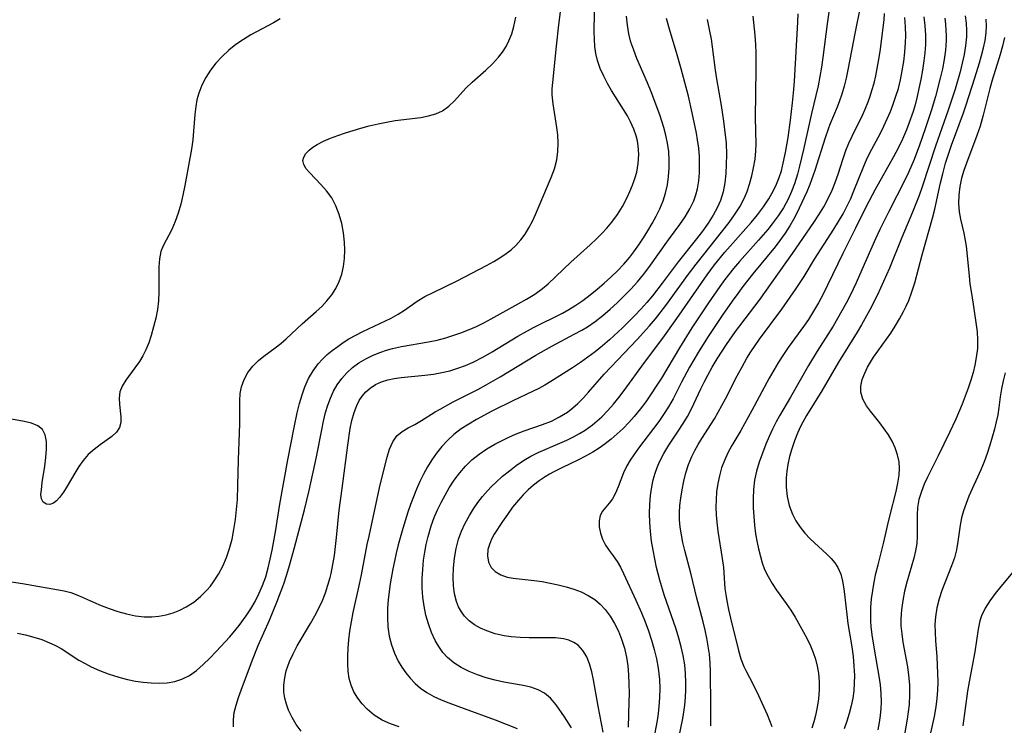
# Model space of a CAD drawing. Extents: x 1630312 to 1638514, y 2781009 to 2789211.
# Drawn here: x 1631361 to 1631554, y 2788935 to 2789073 of the extents above; entities that cross this region are included whole.
import ezdxf

# ---------------------------------------------------------------- set-up
doc = ezdxf.new("R2010")
doc.units = 0

msp = doc.modelspace()

# ---------------------------------------------------------------- linework, layer by layer
at = {"layer": 'WIL_016_Contours', "color": 0}
for points in [[(1631361.05, 2788952.99, 226), (1631362.64, 2788952.65, 226), (1631364.21, 2788952.24, 226), (1631365.79, 2788951.73, 226), (1631367.31, 2788951.13, 226), (1631368.37, 2788950.64, 226), (1631369.57, 2788949.97, 226), (1631373.08, 2788947.73, 226), (1631374.26, 2788947.05, 226), (1631375.48, 2788946.41, 226), (1631377.1, 2788945.7, 226), (1631378.77, 2788945.07, 226), (1631380.03, 2788944.63, 226), (1631381.31, 2788944.24, 226), (1631382.6, 2788943.91, 226), (1631384.13, 2788943.61, 226), (1631385.66, 2788943.4, 226), (1631387.18, 2788943.28, 226), (1631388.77, 2788943.24, 226), (1631390.32, 2788943.31, 226), (1631391.81, 2788943.54, 226), (1631393.23, 2788943.97, 226), (1631394.69, 2788944.73, 226), (1631396.06, 2788945.72, 226), (1631397.37, 2788946.87, 226), (1631398.65, 2788948.13, 226), (1631399.93, 2788949.44, 226), (1631402.59, 2788952.28, 226), (1631403.86, 2788953.76, 226), (1631404.42, 2788954.47, 226), (1631405.8, 2788956.37, 226), (1631406.7, 2788957.76, 226), (1631407.54, 2788959.19, 226), (1631408.29, 2788960.67, 226), (1631409, 2788962.33, 226), (1631409.61, 2788964.03, 226), (1631410.1, 2788965.75, 226), (1631410.52, 2788967.49, 226), (1631410.88, 2788969.26, 226), (1631411.51, 2788972.82, 226), (1631412.4, 2788978.2, 226), (1631413.97, 2788986.91, 226), (1631415.17, 2788993.23, 226), (1631415.8, 2788996.12, 226), (1631416.26, 2788997.93, 226), (1631416.74, 2788999.6, 226), (1631417.3, 2789001.21, 226), (1631418.01, 2789002.82, 226), (1631418.87, 2789004.33, 226), (1631419.89, 2789005.7, 226), (1631420.74, 2789006.62, 226), (1631421.66, 2789007.47, 226), (1631422.65, 2789008.27, 226), (1631423.7, 2789009.07, 226), (1631424.79, 2789009.83, 226), (1631425.91, 2789010.54, 226), (1631427.27, 2789011.31, 226), (1631428.63, 2789012.02, 226), (1631434.16, 2789014.62, 226), (1631435.52, 2789015.36, 226), (1631436.78, 2789016.2, 226), (1631439.27, 2789017.94, 226), (1631440.77, 2789018.82, 226), (1631442.36, 2789019.62, 226), (1631447.11, 2789021.9, 226), (1631452.83, 2789024.91, 226), (1631454.26, 2789025.7, 226), (1631455.64, 2789026.54, 226), (1631456.68, 2789027.24, 226), (1631457.66, 2789028, 226), (1631458.57, 2789028.83, 226), (1631459.52, 2789029.9, 226), (1631460.37, 2789031.06, 226), (1631461.13, 2789032.3, 226), (1631461.82, 2789033.6, 226), (1631462.42, 2789034.88, 226), (1631465.48, 2789042.14, 226), (1631466.11, 2789043.85, 226), (1631466.58, 2789045.57, 226), (1631466.8, 2789047.18, 226), (1631466.85, 2789048.81, 226), (1631466.76, 2789050.46, 226), (1631466.59, 2789051.91, 226), (1631465.84, 2789056.54, 226), (1631465.69, 2789058.27, 226), (1631465.7, 2789059.48, 226), (1631465.78, 2789060.7, 226), (1631466.49, 2789067.84, 226), (1631466.96, 2789071.96, 226), (1631467.61, 2789077.14, 226)], [(1631520.28, 2789077.78, 240), (1631519.48, 2789072.21, 240), (1631518.65, 2789065.58, 240), (1631518.39, 2789063.73, 240), (1631518.08, 2789061.89, 240), (1631517.71, 2789060.06, 240), (1631516.4, 2789054.65, 240), (1631514.88, 2789047.62, 240), (1631514.08, 2789044.36, 240), (1631513.65, 2789042.76, 240), (1631513.08, 2789040.87, 240), (1631512.52, 2789039.36, 240), (1631511.85, 2789037.88, 240), (1631510.93, 2789036.21, 240), (1631509.87, 2789034.6, 240), (1631508.72, 2789033.04, 240), (1631507.85, 2789031.96, 240), (1631506.04, 2789029.86, 240), (1631502.34, 2789025.72, 240), (1631501.14, 2789024.3, 240), (1631499.47, 2789022.17, 240), (1631498.47, 2789020.78, 240), (1631496.25, 2789017.6, 240), (1631493.02, 2789012.74, 240), (1631490.56, 2789008.81, 240), (1631487.04, 2789002.9, 240), (1631486.05, 2789001.33, 240), (1631485.03, 2788999.79, 240), (1631483.97, 2788998.27, 240), (1631482.87, 2788996.8, 240), (1631481.71, 2788995.37, 240), (1631480.66, 2788994.19, 240), (1631479.56, 2788993.06, 240), (1631478.41, 2788991.97, 240), (1631477.22, 2788990.95, 240), (1631476.07, 2788990.04, 240), (1631474.87, 2788989.2, 240), (1631473.63, 2788988.42, 240), (1631472.17, 2788987.61, 240), (1631470.67, 2788986.86, 240), (1631467.66, 2788985.41, 240), (1631466.02, 2788984.58, 240), (1631465.14, 2788984.09, 240), (1631464.29, 2788983.58, 240), (1631463.14, 2788982.79, 240), (1631462.04, 2788981.93, 240), (1631461, 2788981.01, 240), (1631460, 2788980.03, 240), (1631459.07, 2788979.01, 240), (1631457.94, 2788977.63, 240), (1631456.91, 2788976.21, 240), (1631455.94, 2788974.82, 240), (1631454.32, 2788972.35, 240), (1631453.79, 2788971.37, 240), (1631453.38, 2788970.36, 240), (1631453.11, 2788969.35, 240), (1631453.01, 2788968.09, 240), (1631453.21, 2788966.91, 240), (1631453.71, 2788965.87, 240), (1631454.52, 2788965.06, 240), (1631455.6, 2788964.42, 240), (1631456.88, 2788963.97, 240), (1631458.04, 2788963.75, 240), (1631462.13, 2788963.31, 240), (1631463.71, 2788963.08, 240), (1631465.31, 2788962.79, 240), (1631466.87, 2788962.47, 240), (1631468.4, 2788962.08, 240), (1631469.91, 2788961.62, 240), (1631471.36, 2788961.06, 240), (1631472.73, 2788960.38, 240), (1631474, 2788959.56, 240), (1631475.06, 2788958.66, 240), (1631476.02, 2788957.63, 240), (1631477.01, 2788956.31, 240), (1631477.88, 2788954.89, 240), (1631478.63, 2788953.38, 240), (1631479.27, 2788951.8, 240), (1631479.82, 2788950.08, 240), (1631480.23, 2788948.32, 240), (1631480.49, 2788946.59, 240), (1631480.63, 2788944.84, 240), (1631480.7, 2788943.06, 240), (1631480.71, 2788941.28, 240), (1631480.69, 2788939.49, 240), (1631480.53, 2788934.59, 240)], [(1631525.95, 2789075.43, 242), (1631524.93, 2789070.64, 242), (1631523.53, 2789063.19, 242), (1631523.19, 2789061.57, 242), (1631522.8, 2789059.98, 242), (1631522.35, 2789058.4, 242), (1631521.91, 2789057.15, 242), (1631521.43, 2789055.91, 242), (1631520.02, 2789052.48, 242), (1631519.68, 2789051.56, 242), (1631519.09, 2789049.86, 242), (1631517.04, 2789043.46, 242), (1631516.1, 2789040.77, 242), (1631515.5, 2789039.32, 242), (1631514.03, 2789036.12, 242), (1631513.14, 2789034.38, 242), (1631512.18, 2789032.68, 242), (1631511.25, 2789031.23, 242), (1631510.25, 2789029.82, 242), (1631509.28, 2789028.56, 242), (1631504.96, 2789023.29, 242), (1631503, 2789020.78, 242), (1631502, 2789019.46, 242), (1631500.89, 2789017.95, 242), (1631498.91, 2789015.13, 242), (1631496.07, 2789010.81, 242), (1631494.26, 2789007.89, 242), (1631492.57, 2789005.02, 242), (1631491, 2789002.11, 242), (1631489.34, 2788998.84, 242), (1631488.45, 2788997.28, 242), (1631487.47, 2788995.76, 242), (1631486.52, 2788994.4, 242), (1631482.54, 2788989.17, 242), (1631481.62, 2788987.88, 242), (1631480.93, 2788986.81, 242), (1631480.31, 2788985.74, 242), (1631479.66, 2788984.36, 242), (1631478.59, 2788981.65, 242), (1631478.07, 2788980.41, 242), (1631477.47, 2788979.3, 242), (1631476.82, 2788978.42, 242), (1631476.15, 2788977.62, 242), (1631475.54, 2788976.83, 242), (1631475.08, 2788975.98, 242), (1631474.86, 2788974.94, 242), (1631474.88, 2788973.78, 242), (1631475.11, 2788972.58, 242), (1631475.53, 2788971.36, 242), (1631476.13, 2788970.19, 242), (1631476.84, 2788969.14, 242), (1631477.63, 2788968.11, 242), (1631478.4, 2788967.01, 242), (1631479.03, 2788965.89, 242), (1631479.63, 2788964.68, 242), (1631482.07, 2788959.46, 242), (1631483.15, 2788956.97, 242), (1631483.84, 2788955.22, 242), (1631484.5, 2788953.44, 242), (1631485.1, 2788951.64, 242), (1631485.64, 2788949.83, 242), (1631486.09, 2788948, 242), (1631486.43, 2788946.15, 242), (1631486.57, 2788945.06, 242), (1631486.66, 2788943.96, 242), (1631486.72, 2788942.19, 242), (1631486.69, 2788940.41, 242), (1631486.57, 2788938.64, 242), (1631486.4, 2788937.28, 242), (1631486.2, 2788935.92, 242), (1631485.49, 2788932.13, 242)], [(1631357.56, 2788963.38, 224), (1631362, 2788962.7, 224), (1631370.21, 2788961.25, 224), (1631371.5, 2788960.92, 224), (1631372.99, 2788960.36, 224), (1631375.94, 2788959.04, 224), (1631377.44, 2788958.41, 224), (1631378.97, 2788957.81, 224), (1631380.66, 2788957.24, 224), (1631382.38, 2788956.76, 224), (1631384.12, 2788956.41, 224), (1631385.86, 2788956.22, 224), (1631387.3, 2788956.21, 224), (1631388.73, 2788956.34, 224), (1631390.14, 2788956.6, 224), (1631391.5, 2788957, 224), (1631392.82, 2788957.52, 224), (1631394.08, 2788958.16, 224), (1631395.53, 2788959.08, 224), (1631396.88, 2788960.16, 224), (1631398.12, 2788961.38, 224), (1631398.79, 2788962.17, 224), (1631399.42, 2788963.01, 224), (1631400.38, 2788964.53, 224), (1631401.22, 2788966.13, 224), (1631401.94, 2788967.81, 224), (1631402.54, 2788969.54, 224), (1631403.03, 2788971.4, 224), (1631403.41, 2788973.3, 224), (1631403.7, 2788975.23, 224), (1631403.92, 2788977.17, 224), (1631404.07, 2788979.12, 224), (1631404.19, 2788981.86, 224), (1631404.26, 2788986.88, 224), (1631404.53, 2788993.92, 224), (1631404.54, 2788998.47, 224), (1631404.63, 2788999.86, 224), (1631404.86, 2789001.19, 224), (1631405.38, 2789002.62, 224), (1631406.13, 2789003.96, 224), (1631407.08, 2789005.2, 224), (1631408.19, 2789006.33, 224), (1631409.24, 2789007.19, 224), (1631411.47, 2789008.81, 224), (1631412.58, 2789009.65, 224), (1631413.63, 2789010.56, 224), (1631416.73, 2789013.48, 224), (1631419.51, 2789015.92, 224), (1631420.57, 2789016.92, 224), (1631421.6, 2789018.03, 224), (1631422.53, 2789019.2, 224), (1631423.35, 2789020.44, 224), (1631424.02, 2789021.75, 224), (1631424.52, 2789023.2, 224), (1631424.85, 2789024.72, 224), (1631425.04, 2789026.29, 224), (1631425.11, 2789027.88, 224), (1631425.05, 2789029.48, 224), (1631424.84, 2789031.33, 224), (1631424.49, 2789033.15, 224), (1631424, 2789034.91, 224), (1631423.35, 2789036.58, 224), (1631422.53, 2789038.13, 224), (1631421.51, 2789039.52, 224), (1631420.39, 2789040.78, 224), (1631418.23, 2789043.02, 224), (1631417.55, 2789043.85, 224), (1631417.08, 2789044.65, 224), (1631416.91, 2789045.42, 224), (1631417.06, 2789046.12, 224), (1631417.47, 2789046.79, 224), (1631418.09, 2789047.45, 224), (1631418.83, 2789048.04, 224), (1631419.7, 2789048.59, 224), (1631420.93, 2789049.22, 224), (1631422.29, 2789049.79, 224), (1631423.74, 2789050.32, 224), (1631425.25, 2789050.83, 224), (1631428.22, 2789051.74, 224), (1631429.89, 2789052.2, 224), (1631431.59, 2789052.61, 224), (1631433.28, 2789052.96, 224), (1631434.97, 2789053.25, 224), (1631439.95, 2789053.88, 224), (1631441.49, 2789054.16, 224), (1631442.92, 2789054.56, 224), (1631444.21, 2789055.14, 224), (1631445.44, 2789056.05, 224), (1631446.55, 2789057.15, 224), (1631448.75, 2789059.58, 224), (1631449.99, 2789060.77, 224), (1631452.66, 2789063.12, 224), (1631453.97, 2789064.34, 224), (1631455.19, 2789065.65, 224), (1631455.95, 2789066.65, 224), (1631456.64, 2789067.72, 224), (1631457.22, 2789068.85, 224), (1631457.77, 2789070.21, 224), (1631458.19, 2789071.64, 224), (1631458.58, 2789073.48, 224)], [(1631412.42, 2789073.15, 222), (1631411.13, 2789072.38, 222), (1631406.72, 2789070.03, 222), (1631405.24, 2789069.13, 222), (1631403.78, 2789068.11, 222), (1631402.39, 2789067, 222), (1631401.09, 2789065.79, 222), (1631399.88, 2789064.5, 222), (1631398.79, 2789063.13, 222), (1631397.87, 2789061.69, 222), (1631397.09, 2789060.17, 222), (1631396.5, 2789058.59, 222), (1631396.17, 2789057.32, 222), (1631395.93, 2789056.03, 222), (1631395.75, 2789054.42, 222), (1631395.51, 2789051.16, 222), (1631395.37, 2789049.52, 222), (1631395.11, 2789047.65, 222), (1631393.8, 2789040.53, 222), (1631393.41, 2789038.69, 222), (1631392.98, 2789036.89, 222), (1631392.49, 2789035.15, 222), (1631391.93, 2789033.5, 222), (1631391.27, 2789031.96, 222), (1631389.55, 2789028.74, 222), (1631389.12, 2789027.65, 222), (1631388.81, 2789026.21, 222), (1631388.68, 2789024.67, 222), (1631388.67, 2789023.07, 222), (1631388.71, 2789019.73, 222), (1631388.64, 2789018.02, 222), (1631388.43, 2789016.31, 222), (1631388.11, 2789014.59, 222), (1631387.69, 2789012.9, 222), (1631387.2, 2789011.23, 222), (1631386.72, 2789009.8, 222), (1631386.16, 2789008.43, 222), (1631385.57, 2789007.26, 222), (1631384.91, 2789006.15, 222), (1631384.01, 2789004.87, 222), (1631382.25, 2789002.49, 222), (1631381.55, 2789001.34, 222), (1631381.09, 2789000.17, 222), (1631380.92, 2788998.96, 222), (1631380.98, 2788997.74, 222), (1631381.26, 2788995.34, 222), (1631381.26, 2788994.22, 222), (1631381.01, 2788993.2, 222), (1631380.4, 2788992.29, 222), (1631379.5, 2788991.46, 222), (1631377.22, 2788989.83, 222), (1631376.02, 2788988.94, 222), (1631374.87, 2788987.91, 222), (1631373.92, 2788986.79, 222), (1631373.05, 2788985.57, 222), (1631372.25, 2788984.28, 222), (1631370.75, 2788981.72, 222), (1631370.02, 2788980.55, 222), (1631369.27, 2788979.54, 222), (1631368.67, 2788978.91, 222), (1631368.07, 2788978.44, 222), (1631367.37, 2788978.15, 222), (1631366.69, 2788978.21, 222), (1631366.1, 2788978.61, 222), (1631365.73, 2788979.3, 222), (1631365.64, 2788980.09, 222), (1631365.71, 2788981.04, 222), (1631365.89, 2788982.45, 222), (1631366.38, 2788985.67, 222), (1631366.59, 2788987.34, 222), (1631366.72, 2788988.96, 222), (1631366.7, 2788990.47, 222), (1631366.45, 2788991.79, 222), (1631365.91, 2788992.85, 222), (1631365, 2788993.57, 222), (1631363.8, 2788994.04, 222), (1631362.38, 2788994.38, 222), (1631359.16, 2788994.97, 222)], [(1631403.32, 2788934.65, 228), (1631403.29, 2788936.04, 228), (1631403.47, 2788937.47, 228), (1631403.82, 2788938.92, 228), (1631404.28, 2788940.38, 228), (1631404.81, 2788941.86, 228), (1631407.03, 2788947.76, 228), (1631408.16, 2788950.58, 228), (1631410.36, 2788955.55, 228), (1631411.1, 2788957.3, 228), (1631411.81, 2788959.07, 228), (1631413.13, 2788962.64, 228), (1631413.73, 2788964.45, 228), (1631414.29, 2788966.26, 228), (1631415.24, 2788969.72, 228), (1631417.18, 2788977.15, 228), (1631418.09, 2788980.88, 228), (1631419.56, 2788987.49, 228), (1631420.57, 2788992.78, 228), (1631420.92, 2788994.49, 228), (1631421.33, 2788996.16, 228), (1631421.76, 2788997.59, 228), (1631422.27, 2788998.98, 228), (1631422.88, 2789000.3, 228), (1631423.59, 2789001.56, 228), (1631424.48, 2789002.79, 228), (1631425.5, 2789003.92, 228), (1631426.63, 2789004.95, 228), (1631427.86, 2789005.86, 228), (1631429.22, 2789006.68, 228), (1631430.67, 2789007.38, 228), (1631432.17, 2789007.97, 228), (1631433.28, 2789008.34, 228), (1631434.41, 2789008.66, 228), (1631436.16, 2789009.05, 228), (1631441.46, 2789009.97, 228), (1631443.19, 2789010.32, 228), (1631444.87, 2789010.75, 228), (1631447.77, 2789011.74, 228), (1631449.33, 2789012.34, 228), (1631450.88, 2789013.01, 228), (1631452.32, 2789013.71, 228), (1631453.74, 2789014.46, 228), (1631459.04, 2789017.39, 228), (1631460.68, 2789018.33, 228), (1631462.27, 2789019.31, 228), (1631463.78, 2789020.39, 228), (1631464.89, 2789021.33, 228), (1631469.3, 2789025.55, 228), (1631473.08, 2789028.94, 228), (1631474.32, 2789030.1, 228), (1631475.38, 2789031.15, 228), (1631476.39, 2789032.24, 228), (1631477.34, 2789033.37, 228), (1631478.44, 2789034.88, 228), (1631479.41, 2789036.46, 228), (1631480.28, 2789038.1, 228), (1631480.87, 2789039.37, 228), (1631481.4, 2789040.63, 228), (1631481.86, 2789041.9, 228), (1631482.23, 2789043.19, 228), (1631482.53, 2789044.88, 228), (1631482.63, 2789046.59, 228), (1631482.52, 2789048.29, 228), (1631482.35, 2789049.28, 228), (1631482.11, 2789050.26, 228), (1631481.67, 2789051.58, 228), (1631481.02, 2789053.03, 228), (1631480.38, 2789054.2, 228), (1631477.31, 2789059.15, 228), (1631476.53, 2789060.49, 228), (1631475.75, 2789061.96, 228), (1631475.06, 2789063.46, 228), (1631474.53, 2789065, 228), (1631474.22, 2789066.36, 228), (1631474.03, 2789067.76, 228), (1631473.93, 2789069.17, 228), (1631473.89, 2789070.61, 228), (1631473.95, 2789074.43, 228)], [(1631416.53, 2788933.81, 230), (1631415.6, 2788935.12, 230), (1631414.78, 2788936.5, 230), (1631414.1, 2788937.93, 230), (1631413.67, 2788939.08, 230), (1631413.37, 2788940.26, 230), (1631413.19, 2788941.46, 230), (1631413.17, 2788942.85, 230), (1631413.33, 2788944.24, 230), (1631413.64, 2788945.63, 230), (1631413.92, 2788946.54, 230), (1631414.26, 2788947.44, 230), (1631414.97, 2788948.97, 230), (1631415.79, 2788950.49, 230), (1631418.38, 2788954.89, 230), (1631419.21, 2788956.37, 230), (1631419.98, 2788957.86, 230), (1631420.7, 2788959.39, 230), (1631421.29, 2788960.86, 230), (1631421.8, 2788962.36, 230), (1631422.23, 2788963.89, 230), (1631422.43, 2788964.69, 230), (1631422.77, 2788966.42, 230), (1631423.05, 2788968.17, 230), (1631423.47, 2788971.71, 230), (1631424.02, 2788977.05, 230), (1631424.55, 2788981.31, 230), (1631425.67, 2788989.77, 230), (1631426.17, 2788993.05, 230), (1631426.5, 2788994.62, 230), (1631426.91, 2788996.13, 230), (1631427.44, 2788997.55, 230), (1631427.92, 2788998.5, 230), (1631428.49, 2788999.37, 230), (1631429.21, 2789000.2, 230), (1631430.03, 2789000.92, 230), (1631431.09, 2789001.61, 230), (1631432.26, 2789002.15, 230), (1631433.51, 2789002.56, 230), (1631434.78, 2789002.84, 230), (1631436.1, 2789003.02, 230), (1631440.77, 2789003.45, 230), (1631442.44, 2789003.66, 230), (1631444.11, 2789003.95, 230), (1631445.67, 2789004.33, 230), (1631447.21, 2789004.81, 230), (1631448.72, 2789005.38, 230), (1631450.21, 2789006.02, 230), (1631452.26, 2789007.07, 230), (1631453.95, 2789008.03, 230), (1631458.94, 2789011.06, 230), (1631460.83, 2789012.15, 230), (1631462.05, 2789012.8, 230), (1631467.67, 2789015.6, 230), (1631468.93, 2789016.29, 230), (1631470.32, 2789017.14, 230), (1631471.67, 2789018.07, 230), (1631473.09, 2789019.14, 230), (1631474.49, 2789020.26, 230), (1631475.85, 2789021.43, 230), (1631477.18, 2789022.64, 230), (1631478.47, 2789023.89, 230), (1631479.7, 2789025.19, 230), (1631480.86, 2789026.55, 230), (1631481.68, 2789027.61, 230), (1631482.63, 2789028.95, 230), (1631483.54, 2789030.33, 230), (1631484.4, 2789031.72, 230), (1631485.22, 2789033.13, 230), (1631486, 2789034.55, 230), (1631486.73, 2789036.02, 230), (1631487.37, 2789037.53, 230), (1631487.86, 2789039.08, 230), (1631488.21, 2789040.68, 230), (1631488.45, 2789042.31, 230), (1631488.57, 2789043.96, 230), (1631488.58, 2789045.61, 230), (1631488.47, 2789047.24, 230), (1631488.24, 2789048.86, 230), (1631487.92, 2789050.39, 230), (1631487.51, 2789051.91, 230), (1631486.72, 2789054.36, 230), (1631485.03, 2789058.86, 230), (1631484.34, 2789060.61, 230), (1631482.26, 2789065.4, 230), (1631481.63, 2789067, 230), (1631481.09, 2789068.62, 230), (1631480.68, 2789070.25, 230), (1631480.4, 2789071.9, 230), (1631480.24, 2789073.65, 230)], [(1631435.76, 2788934.65, 232), (1631434.02, 2788935.24, 232), (1631432.38, 2788935.99, 232), (1631430.87, 2788936.95, 232), (1631429.5, 2788938.1, 232), (1631428.5, 2788939.16, 232), (1631427.62, 2788940.3, 232), (1631426.89, 2788941.53, 232), (1631426.32, 2788942.83, 232), (1631425.97, 2788944.16, 232), (1631425.76, 2788945.55, 232), (1631425.67, 2788946.99, 232), (1631425.66, 2788948.46, 232), (1631425.73, 2788950.08, 232), (1631425.87, 2788951.72, 232), (1631426.08, 2788953.37, 232), (1631426.39, 2788955.2, 232), (1631426.76, 2788957.03, 232), (1631428, 2788962.56, 232), (1631428.38, 2788964.4, 232), (1631429.49, 2788970.35, 232), (1631429.83, 2788972, 232), (1631431.88, 2788981.43, 232), (1631432.58, 2788984.34, 232), (1631433.38, 2788987.44, 232), (1631433.87, 2788989.01, 232), (1631434.48, 2788990.41, 232), (1631435.28, 2788991.57, 232), (1631436.3, 2788992.42, 232), (1631437.51, 2788993.13, 232), (1631438.82, 2788993.84, 232), (1631440.09, 2788994.59, 232), (1631442.78, 2788996.28, 232), (1631443.76, 2788996.84, 232), (1631446.32, 2788998.22, 232), (1631451.14, 2789000.68, 232), (1631452.75, 2789001.54, 232), (1631455.48, 2789003.11, 232), (1631462.48, 2789007.37, 232), (1631465.59, 2789009.12, 232), (1631469.99, 2789011.45, 232), (1631471.47, 2789012.28, 232), (1631472.56, 2789012.93, 232), (1631474.1, 2789013.98, 232), (1631475.58, 2789015.13, 232), (1631477.02, 2789016.35, 232), (1631478.42, 2789017.62, 232), (1631479.77, 2789018.95, 232), (1631481.09, 2789020.31, 232), (1631482.36, 2789021.71, 232), (1631483.57, 2789023.15, 232), (1631484.61, 2789024.52, 232), (1631488.45, 2789029.94, 232), (1631490.65, 2789032.94, 232), (1631491.69, 2789034.44, 232), (1631492.62, 2789035.98, 232), (1631493.38, 2789037.58, 232), (1631493.79, 2789038.73, 232), (1631494.09, 2789039.92, 232), (1631494.35, 2789041.47, 232), (1631494.48, 2789043.04, 232), (1631494.52, 2789044.64, 232), (1631494.47, 2789046.25, 232), (1631494.34, 2789047.87, 232), (1631494.14, 2789049.48, 232), (1631493.91, 2789050.79, 232), (1631493.09, 2789054.78, 232), (1631492.33, 2789058.02, 232), (1631490.9, 2789063.37, 232), (1631490, 2789066.58, 232), (1631488.76, 2789070.69, 232), (1631488.06, 2789073.25, 232)], [(1631495.97, 2789073.01, 234), (1631496.42, 2789071.09, 234), (1631496.78, 2789069.16, 234), (1631497, 2789067.65, 234), (1631497.56, 2789063.12, 234), (1631497.82, 2789061.39, 234), (1631498.72, 2789056.2, 234), (1631499.18, 2789053.15, 234), (1631499.55, 2789050.42, 234), (1631499.69, 2789048.93, 234), (1631499.76, 2789046.56, 234), (1631499.74, 2789044.73, 234), (1631499.64, 2789042.9, 234), (1631499.44, 2789041.1, 234), (1631499.12, 2789039.34, 234), (1631498.62, 2789037.64, 234), (1631497.98, 2789036.16, 234), (1631497.2, 2789034.73, 234), (1631496.2, 2789033.16, 234), (1631495.1, 2789031.62, 234), (1631493.94, 2789030.1, 234), (1631490.35, 2789025.64, 234), (1631487.22, 2789021.44, 234), (1631485.29, 2789018.98, 234), (1631484.18, 2789017.67, 234), (1631483.03, 2789016.39, 234), (1631481.84, 2789015.14, 234), (1631479.41, 2789012.7, 234), (1631476.88, 2789010.36, 234), (1631475.51, 2789009.19, 234), (1631474.11, 2789008.05, 234), (1631472.68, 2789006.96, 234), (1631471.23, 2789005.92, 234), (1631469.66, 2789004.89, 234), (1631465.42, 2789002.24, 234), (1631464.26, 2789001.53, 234), (1631463.07, 2789000.87, 234), (1631461.85, 2789000.26, 234), (1631458, 2788998.46, 234), (1631453.88, 2788996.4, 234), (1631450.88, 2788994.81, 234), (1631449.34, 2788993.9, 234), (1631447.85, 2788992.93, 234), (1631446.45, 2788991.85, 234), (1631445.23, 2788990.72, 234), (1631444.1, 2788989.49, 234), (1631443.05, 2788988.18, 234), (1631442.13, 2788986.87, 234), (1631441.28, 2788985.51, 234), (1631440.49, 2788984.1, 234), (1631439.77, 2788982.64, 234), (1631439.12, 2788981.18, 234), (1631438.53, 2788979.69, 234), (1631437.97, 2788978.18, 234), (1631437.44, 2788976.65, 234), (1631436.44, 2788973.47, 234), (1631435.53, 2788970.25, 234), (1631435.13, 2788968.62, 234), (1631434.8, 2788967.09, 234), (1631434.49, 2788965.55, 234), (1631434, 2788962.64, 234), (1631433.6, 2788959.59, 234), (1631433.46, 2788957.91, 234), (1631433.43, 2788956.05, 234), (1631433.53, 2788954.21, 234), (1631433.79, 2788952.41, 234), (1631434.22, 2788950.71, 234), (1631434.81, 2788949.07, 234), (1631435.55, 2788947.52, 234), (1631436.25, 2788946.35, 234), (1631437.03, 2788945.25, 234), (1631437.87, 2788944.21, 234), (1631438.84, 2788943.17, 234), (1631439.9, 2788942.23, 234), (1631441.17, 2788941.37, 234), (1631442.53, 2788940.63, 234), (1631443.98, 2788939.97, 234), (1631445.43, 2788939.37, 234), (1631448.42, 2788938.25, 234), (1631454.51, 2788936.06, 234), (1631458.84, 2788934.38, 234)], [(1631469.44, 2788934.51, 236), (1631468.11, 2788936.6, 236), (1631466.43, 2788939, 236), (1631465.37, 2788940.25, 236), (1631464.17, 2788941.28, 236), (1631462.91, 2788941.94, 236), (1631461.52, 2788942.42, 236), (1631460.01, 2788942.76, 236), (1631456.22, 2788943.41, 236), (1631454.49, 2788943.78, 236), (1631452.76, 2788944.25, 236), (1631451.07, 2788944.82, 236), (1631449.43, 2788945.48, 236), (1631447.87, 2788946.26, 236), (1631446.42, 2788947.18, 236), (1631445.16, 2788948.23, 236), (1631444.26, 2788949.24, 236), (1631443.48, 2788950.36, 236), (1631442.79, 2788951.56, 236), (1631442.07, 2788953.13, 236), (1631441.47, 2788954.79, 236), (1631440.98, 2788956.5, 236), (1631440.61, 2788958.25, 236), (1631440.36, 2788960.04, 236), (1631440.24, 2788961.84, 236), (1631440.24, 2788963.66, 236), (1631440.34, 2788965.48, 236), (1631440.52, 2788967.29, 236), (1631440.74, 2788968.84, 236), (1631441.03, 2788970.37, 236), (1631441.38, 2788971.88, 236), (1631442, 2788974, 236), (1631442.58, 2788975.61, 236), (1631443.22, 2788977.11, 236), (1631443.93, 2788978.58, 236), (1631444.7, 2788980.01, 236), (1631445.53, 2788981.4, 236), (1631446.51, 2788982.91, 236), (1631447.57, 2788984.34, 236), (1631448.72, 2788985.68, 236), (1631449.96, 2788986.9, 236), (1631451.38, 2788988.03, 236), (1631452.89, 2788989.03, 236), (1631454.46, 2788989.94, 236), (1631457.03, 2788991.25, 236), (1631458.47, 2788991.89, 236), (1631460.22, 2788992.57, 236), (1631463.78, 2788993.8, 236), (1631465.51, 2788994.49, 236), (1631467.13, 2788995.28, 236), (1631468.65, 2788996.23, 236), (1631469.71, 2788997.04, 236), (1631470.71, 2788997.93, 236), (1631471.78, 2788999.01, 236), (1631472.81, 2789000.14, 236), (1631475.87, 2789003.67, 236), (1631477.13, 2789005.05, 236), (1631482.29, 2789010.43, 236), (1631484.71, 2789013.11, 236), (1631485.88, 2789014.49, 236), (1631487.89, 2789017.08, 236), (1631492.37, 2789023.2, 236), (1631493.86, 2789025.18, 236), (1631500.28, 2789033.29, 236), (1631501.38, 2789034.81, 236), (1631502.37, 2789036.37, 236), (1631503.23, 2789037.99, 236), (1631503.8, 2789039.39, 236), (1631504.27, 2789040.83, 236), (1631504.72, 2789042.42, 236), (1631505.09, 2789044.04, 236), (1631505.37, 2789045.68, 236), (1631505.54, 2789047.33, 236), (1631505.58, 2789048.67, 236), (1631505.48, 2789053.8, 236), (1631505.61, 2789063.32, 236), (1631505.61, 2789066.48, 236), (1631505.55, 2789068.05, 236), (1631505.42, 2789069.93, 236), (1631505.02, 2789073.65, 236)], [(1631475.65, 2788933.63, 238), (1631474.65, 2788938.71, 238), (1631473.74, 2788943.87, 238), (1631473.4, 2788945.46, 238), (1631472.99, 2788946.97, 238), (1631472.44, 2788948.35, 238), (1631471.69, 2788949.6, 238), (1631470.73, 2788950.62, 238), (1631469.88, 2788951.2, 238), (1631468.93, 2788951.62, 238), (1631467.9, 2788951.9, 238), (1631466.29, 2788952.08, 238), (1631461.15, 2788952.11, 238), (1631459.39, 2788952.16, 238), (1631457.63, 2788952.3, 238), (1631456.28, 2788952.48, 238), (1631454.54, 2788952.86, 238), (1631452.86, 2788953.42, 238), (1631451.63, 2788953.97, 238), (1631450.48, 2788954.63, 238), (1631449.44, 2788955.39, 238), (1631448.54, 2788956.29, 238), (1631447.9, 2788957.16, 238), (1631447.37, 2788958.15, 238), (1631446.96, 2788959.21, 238), (1631446.59, 2788960.72, 238), (1631446.39, 2788962.3, 238), (1631446.32, 2788963.94, 238), (1631446.37, 2788965.8, 238), (1631446.55, 2788967.67, 238), (1631446.86, 2788969.53, 238), (1631447.35, 2788971.36, 238), (1631447.94, 2788972.96, 238), (1631448.66, 2788974.51, 238), (1631449.49, 2788976.03, 238), (1631450.27, 2788977.3, 238), (1631451.12, 2788978.54, 238), (1631452.02, 2788979.73, 238), (1631452.99, 2788980.85, 238), (1631453.82, 2788981.71, 238), (1631454.69, 2788982.53, 238), (1631455.97, 2788983.68, 238), (1631457.29, 2788984.78, 238), (1631458.65, 2788985.82, 238), (1631460.05, 2788986.78, 238), (1631461.48, 2788987.63, 238), (1631462.9, 2788988.33, 238), (1631467.19, 2788990.16, 238), (1631468.54, 2788990.77, 238), (1631469.86, 2788991.41, 238), (1631471.02, 2788992.04, 238), (1631472.14, 2788992.72, 238), (1631473.55, 2788993.72, 238), (1631474.5, 2788994.5, 238), (1631475.41, 2788995.34, 238), (1631476.56, 2788996.54, 238), (1631477.65, 2788997.81, 238), (1631478.71, 2788999.12, 238), (1631479.73, 2789000.47, 238), (1631483.71, 2789005.96, 238), (1631487.32, 2789010.71, 238), (1631490.07, 2789014.56, 238), (1631496, 2789023.09, 238), (1631497.45, 2789025.05, 238), (1631499.44, 2789027.5, 238), (1631504.61, 2789033.35, 238), (1631505.84, 2789034.82, 238), (1631507.02, 2789036.36, 238), (1631508.08, 2789037.93, 238), (1631509.01, 2789039.57, 238), (1631509.59, 2789040.81, 238), (1631510.1, 2789042.09, 238), (1631510.52, 2789043.4, 238), (1631510.77, 2789044.37, 238), (1631511.35, 2789047.02, 238), (1631511.85, 2789049.96, 238), (1631512.29, 2789053.34, 238), (1631512.69, 2789056.75, 238), (1631512.97, 2789059.36, 238), (1631513.09, 2789060.99, 238), (1631513.72, 2789072.51, 238), (1631513.78, 2789074.16, 238)], [(1631489.92, 2788929.99, 244), (1631491.24, 2788936.3, 244), (1631491.52, 2788937.97, 244), (1631491.64, 2788938.94, 244), (1631491.76, 2788940.41, 244), (1631491.83, 2788941.88, 244), (1631491.84, 2788943.36, 244), (1631491.78, 2788945.08, 244), (1631491.61, 2788946.79, 244), (1631491.3, 2788948.64, 244), (1631490.91, 2788950.35, 244), (1631490.43, 2788952.05, 244), (1631489.91, 2788953.75, 244), (1631487.61, 2788960.52, 244), (1631486.73, 2788963.39, 244), (1631486.11, 2788965.84, 244), (1631485.44, 2788969.2, 244), (1631485.13, 2788971.02, 244), (1631484.9, 2788972.85, 244), (1631484.76, 2788974.63, 244), (1631484.71, 2788976.4, 244), (1631484.75, 2788978.16, 244), (1631484.89, 2788979.91, 244), (1631485.15, 2788981.64, 244), (1631485.45, 2788982.98, 244), (1631485.83, 2788984.29, 244), (1631486.22, 2788985.41, 244), (1631486.67, 2788986.49, 244), (1631487.53, 2788988.15, 244), (1631488.5, 2788989.76, 244), (1631490.59, 2788992.91, 244), (1631491.61, 2788994.5, 244), (1631492.12, 2788995.36, 244), (1631492.6, 2788996.23, 244), (1631493.39, 2788997.82, 244), (1631494.77, 2789000.77, 244), (1631495.43, 2789002.12, 244), (1631496.12, 2789003.45, 244), (1631497.01, 2789005.05, 244), (1631497.95, 2789006.63, 244), (1631499.78, 2789009.48, 244), (1631501.55, 2789012.02, 244), (1631506.15, 2789018.07, 244), (1631512.71, 2789027.24, 244), (1631516.86, 2789033.29, 244), (1631517.86, 2789034.83, 244), (1631518.81, 2789036.4, 244), (1631519.68, 2789037.99, 244), (1631520.46, 2789039.62, 244), (1631521.07, 2789041.17, 244), (1631521.61, 2789042.75, 244), (1631522.61, 2789045.87, 244), (1631523.15, 2789047.38, 244), (1631523.74, 2789048.81, 244), (1631524.38, 2789050.23, 244), (1631526.44, 2789054.46, 244), (1631526.91, 2789055.5, 244), (1631527.5, 2789056.95, 244), (1631527.9, 2789058.03, 244), (1631528.25, 2789059.13, 244), (1631528.65, 2789060.55, 244), (1631529, 2789062, 244), (1631529.29, 2789063.45, 244), (1631529.55, 2789064.9, 244), (1631529.83, 2789066.76, 244), (1631530.63, 2789072.95, 244), (1631530.71, 2789074.2, 244)], [(1631496.75, 2788934.9, 246), (1631496.69, 2788938.77, 246), (1631496.65, 2788945.44, 246), (1631496.58, 2788947.17, 246), (1631496.43, 2788948.9, 246), (1631496.22, 2788950.47, 246), (1631495.94, 2788952.04, 246), (1631495.61, 2788953.59, 246), (1631495.2, 2788955.23, 246), (1631493.9, 2788960.13, 246), (1631492.84, 2788964.49, 246), (1631491.62, 2788969.19, 246), (1631491.25, 2788970.75, 246), (1631490.95, 2788972.23, 246), (1631490.72, 2788973.7, 246), (1631490.59, 2788975.18, 246), (1631490.58, 2788976.58, 246), (1631490.67, 2788977.98, 246), (1631490.82, 2788979.38, 246), (1631491.08, 2788981.06, 246), (1631491.42, 2788982.72, 246), (1631491.85, 2788984.37, 246), (1631492.36, 2788985.98, 246), (1631493, 2788987.54, 246), (1631493.6, 2788988.75, 246), (1631494.26, 2788989.93, 246), (1631494.97, 2788991.1, 246), (1631497.41, 2788994.92, 246), (1631498.18, 2788996.22, 246), (1631499.58, 2788998.81, 246), (1631501.89, 2789003.32, 246), (1631502.82, 2789005.06, 246), (1631503.79, 2789006.77, 246), (1631504.56, 2789008.02, 246), (1631505.38, 2789009.27, 246), (1631506.24, 2789010.51, 246), (1631510.62, 2789016.38, 246), (1631513.29, 2789020.19, 246), (1631514.95, 2789022.79, 246), (1631517, 2789026.15, 246), (1631520.8, 2789032.04, 246), (1631521.72, 2789033.52, 246), (1631522.59, 2789035.03, 246), (1631523.41, 2789036.56, 246), (1631524.1, 2789038.02, 246), (1631524.73, 2789039.5, 246), (1631526.63, 2789044.35, 246), (1631527.19, 2789045.58, 246), (1631527.79, 2789046.79, 246), (1631529.89, 2789050.78, 246), (1631530.58, 2789052.18, 246), (1631531.23, 2789053.59, 246), (1631531.85, 2789055.01, 246), (1631532.42, 2789056.46, 246), (1631532.95, 2789058, 246), (1631533.41, 2789059.56, 246), (1631533.82, 2789061.2, 246), (1631534.19, 2789063, 246), (1631534.48, 2789064.81, 246), (1631534.69, 2789066.66, 246), (1631534.82, 2789068.51, 246), (1631534.86, 2789069.8, 246), (1631534.82, 2789071.61, 246), (1631534.68, 2789073.42, 246)], [(1631538.43, 2789073.56, 248), (1631538.61, 2789071.78, 248), (1631538.71, 2789070, 248), (1631538.71, 2789068.04, 248), (1631538.61, 2789066.48, 248), (1631538.43, 2789064.92, 248), (1631538.15, 2789063.12, 248), (1631537.82, 2789061.32, 248), (1631537.45, 2789059.53, 248), (1631537.09, 2789057.94, 248), (1631536.69, 2789056.36, 248), (1631536.31, 2789055.06, 248), (1631535.48, 2789052.66, 248), (1631534.99, 2789051.42, 248), (1631534.21, 2789049.64, 248), (1631533.37, 2789047.88, 248), (1631532.47, 2789046.15, 248), (1631528.86, 2789039.78, 248), (1631527.03, 2789036.32, 248), (1631525, 2789032.18, 248), (1631522.55, 2789027.28, 248), (1631519.57, 2789021.06, 248), (1631518.69, 2789019.33, 248), (1631517.78, 2789017.63, 248), (1631516.82, 2789015.97, 248), (1631515.82, 2789014.37, 248), (1631515.02, 2789013.21, 248), (1631511.85, 2789008.87, 248), (1631510.93, 2789007.52, 248), (1631509.97, 2789006, 248), (1631508.15, 2789002.87, 248), (1631504.74, 2788996.54, 248), (1631502.56, 2788992.63, 248), (1631500.86, 2788989.71, 248), (1631500.07, 2788988.27, 248), (1631499.37, 2788986.79, 248), (1631498.82, 2788985.32, 248), (1631498.39, 2788983.8, 248), (1631498.07, 2788982.24, 248), (1631497.85, 2788980.66, 248), (1631497.73, 2788979.06, 248), (1631497.7, 2788977.61, 248), (1631497.75, 2788976.16, 248), (1631497.87, 2788974.7, 248), (1631498.1, 2788972.92, 248), (1631498.95, 2788967.62, 248), (1631499.17, 2788965.86, 248), (1631499.48, 2788961.75, 248), (1631499.63, 2788960.53, 248), (1631499.82, 2788959.32, 248), (1631500.16, 2788957.61, 248), (1631500.56, 2788955.91, 248), (1631502.14, 2788949.62, 248), (1631502.61, 2788948, 248), (1631503.19, 2788946.46, 248), (1631503.55, 2788945.69, 248), (1631505.01, 2788942.97, 248), (1631506.06, 2788940.8, 248), (1631507.71, 2788937.09, 248), (1631508.22, 2788935.9, 248), (1631508.67, 2788934.72, 248)], [(1631542.48, 2789073.28, 250), (1631542.63, 2789072.09, 250), (1631542.73, 2789070.9, 250), (1631542.78, 2789069.88, 250), (1631542.77, 2789068.86, 250), (1631542.65, 2789067.02, 250), (1631542.39, 2789065.19, 250), (1631542.04, 2789063.36, 250), (1631541.62, 2789061.53, 250), (1631540.68, 2789057.94, 250), (1631539.83, 2789055.13, 250), (1631538.66, 2789051.62, 250), (1631537.57, 2789048.47, 250), (1631536.48, 2789045.64, 250), (1631535.38, 2789043.12, 250), (1631534.65, 2789041.58, 250), (1631531.55, 2789035.49, 250), (1631529.81, 2789031.93, 250), (1631528.97, 2789030.13, 250), (1631526.29, 2789024.05, 250), (1631525.14, 2789021.5, 250), (1631523.96, 2789019.06, 250), (1631523.17, 2789017.53, 250), (1631521.51, 2789014.52, 250), (1631520.63, 2789013.04, 250), (1631517.52, 2789008.17, 250), (1631515.82, 2789005.33, 250), (1631512.33, 2788999.15, 250), (1631510.16, 2788995.48, 250), (1631509.52, 2788994.34, 250), (1631508.8, 2788992.9, 250), (1631508.13, 2788991.44, 250), (1631507.5, 2788989.95, 250), (1631506.82, 2788988.21, 250), (1631506.19, 2788986.46, 250), (1631505.67, 2788984.69, 250), (1631505.28, 2788982.89, 250), (1631505.07, 2788981.12, 250), (1631505, 2788979.34, 250), (1631505.03, 2788977.54, 250), (1631505.12, 2788975.82, 250), (1631505.27, 2788974.11, 250), (1631505.49, 2788972.42, 250), (1631505.77, 2788970.74, 250), (1631506.04, 2788969.49, 250), (1631506.42, 2788967.99, 250), (1631506.78, 2788966.75, 250), (1631507.25, 2788965.47, 250), (1631507.91, 2788964.08, 250), (1631508.69, 2788962.72, 250), (1631509.56, 2788961.42, 250), (1631511.47, 2788958.81, 250), (1631512.39, 2788957.49, 250), (1631513.22, 2788956.14, 250), (1631514.88, 2788953.18, 250), (1631515.58, 2788951.87, 250), (1631516.22, 2788950.54, 250), (1631516.75, 2788949.24, 250), (1631517.18, 2788947.9, 250), (1631517.52, 2788946.53, 250), (1631517.76, 2788945.14, 250), (1631517.89, 2788943.49, 250), (1631517.89, 2788941.83, 250), (1631517.77, 2788940.16, 250), (1631517.54, 2788938.5, 250), (1631517.19, 2788936.86, 250), (1631516.86, 2788935.64, 250), (1631516.46, 2788934.43, 250)], [(1631546.5, 2789073.76, 252), (1631546.68, 2789072.31, 252), (1631546.76, 2789070.87, 252), (1631546.74, 2789069.66, 252), (1631546.57, 2789067.9, 252), (1631546.29, 2789066.19, 252), (1631545.93, 2789064.49, 252), (1631545.5, 2789062.78, 252), (1631544.5, 2789059.38, 252), (1631543.15, 2789055.3, 252), (1631540.67, 2789048.27, 252), (1631538.1, 2789040.28, 252), (1631537.49, 2789038.62, 252), (1631536.17, 2789035.31, 252), (1631534.1, 2789030.38, 252), (1631531.65, 2789024.4, 252), (1631530.52, 2789021.79, 252), (1631529.3, 2789019.17, 252), (1631527.8, 2789016.22, 252), (1631526.2, 2789013.31, 252), (1631525.36, 2789011.87, 252), (1631521.72, 2789005.97, 252), (1631518.45, 2789000.41, 252), (1631515.45, 2788995.55, 252), (1631514.35, 2788993.57, 252), (1631513.67, 2788992.1, 252), (1631513.08, 2788990.59, 252), (1631512.57, 2788989.06, 252), (1631512.14, 2788987.52, 252), (1631511.8, 2788985.96, 252), (1631511.58, 2788984.66, 252), (1631511.45, 2788983.35, 252), (1631511.45, 2788981.53, 252), (1631511.66, 2788979.73, 252), (1631512.07, 2788977.97, 252), (1631512.68, 2788976.28, 252), (1631513.35, 2788974.95, 252), (1631514.17, 2788973.7, 252), (1631515.12, 2788972.54, 252), (1631516.17, 2788971.46, 252), (1631519.44, 2788968.43, 252), (1631520.26, 2788967.6, 252), (1631520.98, 2788966.75, 252), (1631521.59, 2788965.83, 252), (1631522.14, 2788964.55, 252), (1631522.51, 2788963.16, 252), (1631522.76, 2788961.69, 252), (1631522.96, 2788960.05, 252), (1631523.31, 2788956.64, 252), (1631523.53, 2788954.91, 252), (1631524.29, 2788950.32, 252), (1631524.55, 2788948.45, 252), (1631524.73, 2788946.57, 252), (1631524.81, 2788944.69, 252), (1631524.78, 2788943.21, 252), (1631524.67, 2788941.73, 252), (1631524.48, 2788940.27, 252), (1631524.2, 2788938.81, 252), (1631523.81, 2788937.28, 252), (1631523.34, 2788935.77, 252), (1631522.81, 2788934.27, 252)], [(1631529.43, 2788934.12, 254), (1631529.7, 2788935.5, 254), (1631529.9, 2788936.88, 254), (1631530.04, 2788938.27, 254), (1631530.11, 2788939.55, 254), (1631530.08, 2788941.21, 254), (1631529.92, 2788942.9, 254), (1631529.67, 2788944.59, 254), (1631528.79, 2788949.47, 254), (1631528.3, 2788952.67, 254), (1631528.12, 2788954.27, 254), (1631528.04, 2788955.32, 254), (1631528, 2788956.66, 254), (1631528.04, 2788958.01, 254), (1631528.18, 2788959.68, 254), (1631528.4, 2788961.34, 254), (1631528.68, 2788963, 254), (1631529.02, 2788964.65, 254), (1631529.43, 2788966.37, 254), (1631530.56, 2788970.77, 254), (1631531.33, 2788974.24, 254), (1631531.72, 2788975.86, 254), (1631532.99, 2788980.72, 254), (1631533.33, 2788982.31, 254), (1631533.57, 2788983.89, 254), (1631533.65, 2788985.26, 254), (1631533.56, 2788986.53, 254), (1631533.27, 2788987.89, 254), (1631532.8, 2788989.22, 254), (1631532.19, 2788990.52, 254), (1631531.46, 2788991.77, 254), (1631530.65, 2788992.98, 254), (1631529.76, 2788994.15, 254), (1631527.98, 2788996.39, 254), (1631527.2, 2788997.49, 254), (1631526.49, 2788998.79, 254), (1631526.09, 2789000.12, 254), (1631526.09, 2789001.33, 254), (1631526.36, 2789002.58, 254), (1631526.84, 2789003.85, 254), (1631527.39, 2789005, 254), (1631527.95, 2789005.99, 254), (1631528.57, 2789006.99, 254), (1631531.91, 2789011.7, 254), (1631532.8, 2789013.06, 254), (1631533.63, 2789014.47, 254), (1631534.42, 2789015.89, 254), (1631534.96, 2789016.96, 254), (1631535.45, 2789018.05, 254), (1631536.08, 2789019.78, 254), (1631536.61, 2789021.55, 254), (1631538.05, 2789027, 254), (1631540.1, 2789034.18, 254), (1631540.52, 2789035.9, 254), (1631541.67, 2789041.09, 254), (1631542.09, 2789042.82, 254), (1631542.66, 2789044.91, 254), (1631543.28, 2789046.86, 254), (1631543.83, 2789048.44, 254), (1631546.15, 2789054.74, 254), (1631546.7, 2789056.32, 254), (1631548.39, 2789061.61, 254), (1631549.29, 2789064.54, 254), (1631549.71, 2789066.01, 254), (1631550.08, 2789067.47, 254), (1631550.38, 2789068.93, 254), (1631550.58, 2789070.4, 254), (1631550.65, 2789071.76, 254), (1631550.62, 2789073.11, 254)], [(1631554.19, 2789069.48, 256), (1631553.8, 2789067.82, 256), (1631553.33, 2789066.16, 256), (1631551.76, 2789061.18, 256), (1631551.3, 2789059.54, 256), (1631550.02, 2789054.32, 256), (1631549.39, 2789052.19, 256), (1631548.76, 2789050.35, 256), (1631546.73, 2789044.95, 256), (1631546.21, 2789043.48, 256), (1631545.77, 2789042.01, 256), (1631545.42, 2789040.36, 256), (1631545.23, 2789038.69, 256), (1631545.18, 2789037.04, 256), (1631545.31, 2789035.41, 256), (1631545.55, 2789034, 256), (1631546.22, 2789031.23, 256), (1631546.51, 2789029.83, 256), (1631546.68, 2789028.66, 256), (1631546.81, 2789027.47, 256), (1631547.25, 2789022.85, 256), (1631547.42, 2789021.31, 256), (1631547.64, 2789019.8, 256), (1631548.05, 2789017.37, 256), (1631548.81, 2789011.91, 256), (1631548.92, 2789010.4, 256), (1631548.88, 2789008.66, 256), (1631548.67, 2789006.9, 256), (1631548.38, 2789005.44, 256), (1631548.02, 2789003.98, 256), (1631547.59, 2789002.51, 256), (1631547.07, 2789000.93, 256), (1631545.9, 2788997.78, 256), (1631544.68, 2788994.87, 256), (1631543.45, 2788992.22, 256), (1631541.22, 2788987.66, 256), (1631539.09, 2788983.49, 256), (1631538.46, 2788982.11, 256), (1631537.92, 2788980.72, 256), (1631537.45, 2788979.15, 256), (1631537.16, 2788977.56, 256), (1631537.07, 2788976.16, 256), (1631537.11, 2788971.94, 256), (1631537.03, 2788970.54, 256), (1631536.79, 2788969.1, 256), (1631536.44, 2788967.65, 256), (1631535.07, 2788962.96, 256), (1631534.63, 2788961.19, 256), (1631534.26, 2788959.4, 256), (1631534, 2788957.59, 256), (1631533.89, 2788955.77, 256), (1631533.93, 2788954.45, 256), (1631534.08, 2788952.84, 256), (1631534.32, 2788951.24, 256), (1631535.2, 2788946.4, 256), (1631535.43, 2788944.77, 256), (1631535.59, 2788942.87, 256), (1631535.62, 2788940.97, 256), (1631535.53, 2788939.07, 256), (1631535.36, 2788937.62, 256), (1631535.14, 2788936.16, 256), (1631533.24, 2788925.36, 256)], [(1631554.29, 2789003.94, 258), (1631553.92, 2789002.37, 258), (1631553.59, 2789000.79, 258), (1631553.35, 2788999.24, 258), (1631553.1, 2788997.11, 258), (1631552.87, 2788995.72, 258), (1631552.57, 2788994.3, 258), (1631552.21, 2788992.87, 258), (1631551.31, 2788989.79, 258), (1631550.77, 2788988.15, 258), (1631550.18, 2788986.52, 258), (1631549.54, 2788984.92, 258), (1631547.2, 2788979.77, 258), (1631546.65, 2788978.36, 258), (1631546.17, 2788976.95, 258), (1631545.77, 2788975.53, 258), (1631545.48, 2788974.12, 258), (1631545.06, 2788970.91, 258), (1631544.8, 2788969.32, 258), (1631544.39, 2788967.73, 258), (1631543.84, 2788966.15, 258), (1631541.94, 2788961.36, 258), (1631541.39, 2788959.72, 258), (1631540.95, 2788957.97, 258), (1631540.67, 2788956.19, 258), (1631540.58, 2788954.66, 258), (1631540.59, 2788953.12, 258), (1631540.67, 2788951.56, 258), (1631540.93, 2788948.36, 258), (1631541.04, 2788946.73, 258), (1631541.1, 2788945.1, 258), (1631541.11, 2788943.46, 258), (1631541.06, 2788941.83, 258), (1631540.95, 2788940.19, 258), (1631540.76, 2788938.57, 258), (1631540.43, 2788936.72, 258), (1631539.18, 2788931.18, 258)], [(1631555.82, 2788964.9, 260), (1631553.47, 2788962.12, 260), (1631552.35, 2788960.74, 260), (1631551.31, 2788959.33, 260), (1631550.41, 2788957.88, 260), (1631549.69, 2788956.37, 260), (1631549.36, 2788955.38, 260), (1631549, 2788953.79, 260), (1631548.35, 2788949.35, 260), (1631547.25, 2788943.47, 260), (1631546.97, 2788941.63, 260), (1631546.05, 2788934.84, 260)]]:
    msp.add_polyline3d(points, dxfattribs=at)

doc.saveas('drawing.dxf')
